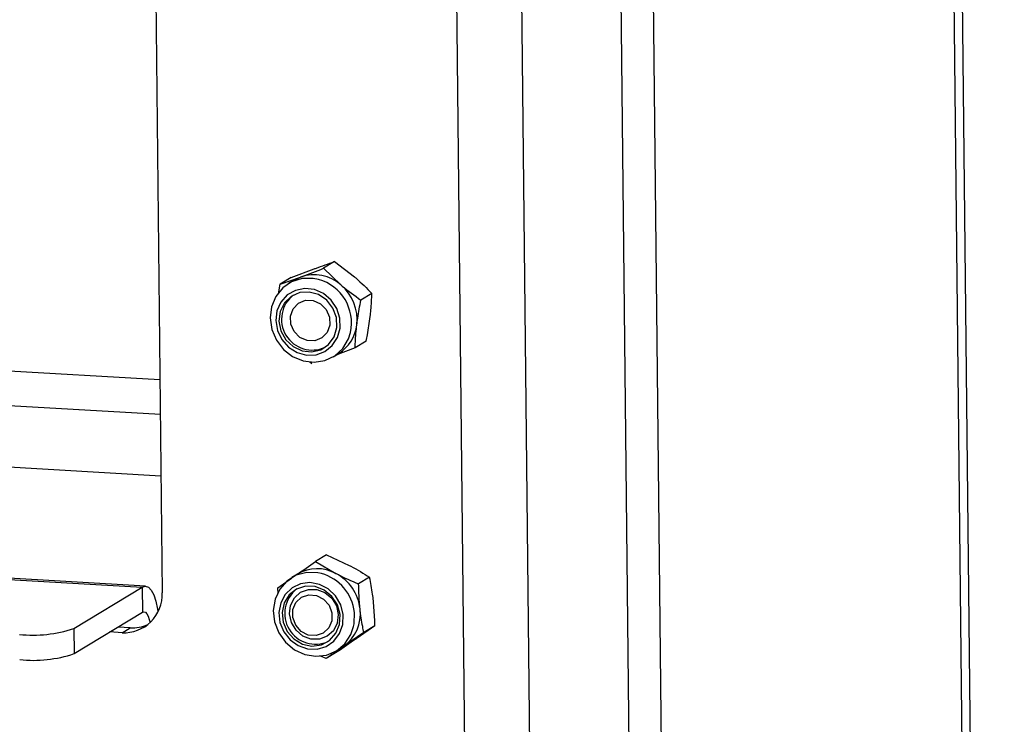
# Model space of a CAD drawing. Units: millimetres. Extents: x 82 to 2010, y 40 to 2880.
# Drawn here: x 1803 to 1917, y 890 to 973 of the extents above; entities that cross this region are included whole.
import ezdxf

# ---------------------------------------------------------------- set-up
doc = ezdxf.new("R2010")
doc.units = ezdxf.units.MM
doc.header["$LTSCALE"] = 10

msp = doc.modelspace()

# ---------------------------------------------------------------- linework, layer by layer
at = {"color": 7, "linetype": 'Continuous', "lineweight": 25}
for p, q in [((1871.849, 1053.599), (1877.599, 514.766)), ((1881.398, 515.182), (1875.648, 1054.016)), ((1866.128, 507.816), (1860.378, 1046.649)), ((1916.415, 518.08), (1910.77, 1047.116)), ((1917.371, 518.659), (1911.726, 1047.695)), ((1852.78, 1045.815), (1858.529, 506.982)), ((1817.763, 1042.918), (1819.226, 905.761)), ((1834.254, 942.532), (1836.916, 943.548)), ((1839.294, 944.392), (1838.017, 943.618)), ((1838.017, 943.618), (1840.059, 941.68)), ((1839.294, 944.392), (1841.62, 942.626)), ((1832.978, 941.759), (1835.355, 942.602)), ((1834.254, 942.532), (1832.978, 941.759)), ((1834.612, 942.244), (1833.954, 941.845)), ((1832.778, 940.638), (1832.978, 941.759)), ((1843.662, 940.687), (1842.385, 939.914)), ((1818.961, 930.601), (1659.195, 939.719)), ((1819.004, 926.586), (1659.237, 935.703)), ((1841.713, 934.35), (1839.462, 933.491)), ((1842.99, 935.123), (1841.713, 934.35)), ((1839.136, 933.293), (1839.794, 933.692)), ((1836.674, 932.49), (1836.418, 932.685)), ((1677.816, 927.501), (1819.08, 919.439)), ((1817.282, 906.562), (1712.216, 912.558)), ((1712.218, 912.423), (1816.878, 906.45)), ((1838.378, 910.197), (1837.102, 909.424)), ((1838.378, 910.197), (1841.028, 908.98)), ((1837.102, 909.424), (1839.467, 908.034)), ((1834.978, 907.955), (1834.32, 907.556)), ((1832.697, 906.372), (1834.273, 907.473)), ((1843.393, 907.591), (1842.117, 906.817)), ((1808.912, 901.624), (1816.878, 906.45)), ((1816.878, 906.45), (1816.909, 903.511)), ((1832.727, 905.653), (1832.697, 906.372)), ((1835.356, 905.846), (1835.347, 905.84)), ((1808.944, 898.685), (1816.909, 903.511)), ((1808.912, 901.624), (1808.944, 898.685)), ((1814.539, 901.133), (1813.118, 901.214)), ((1815.495, 901.712), (1814.073, 901.793)), ((1814.539, 901.133), (1815.495, 901.712)), ((1842.726, 901.158), (1840.381, 899.546)), ((1844.003, 901.932), (1841.943, 900.492)), ((1844.003, 901.932), (1842.726, 901.158)), ((1838.456, 900.708), (1838.465, 900.714)), ((1839.598, 898.879), (1838.321, 898.106)), ((1839.502, 899.003), (1840.16, 899.402)), ((1840.381, 899.546), (1840.16, 899.402)), ((1838.321, 898.106), (1837.593, 898.441))]:
    msp.add_line(p, q, dxfattribs=at)
at = {"color": 7, "linetype": 'Continuous', "lineweight": 25, "flags": 128}
for points in [[(1837.435, 942.316), (1836.804, 942.439), (1835.518, 942.418), (1834.307, 942.038), (1833.263, 941.326), (1832.462, 940.335), (1831.964, 939.139), (1831.806, 937.827), (1831.999, 936.496), (1832.529, 935.244), (1833.357, 934.165), (1834.422, 933.338), (1835.644, 932.825), (1836.932, 932.664), (1838.192, 932.866), (1839.33, 933.418), (1840.261, 934.277), (1840.917, 935.381), (1841.159, 936.134)], [(1834.612, 942.244), (1834.801, 942.352), (1835.355, 942.602)], [(1839.947, 936.638), (1839.917, 937.797), (1839.559, 938.918), (1838.903, 939.902), (1838.008, 940.661), (1836.954, 941.127), (1835.835, 941.259), (1834.749, 941.046), (1833.794, 940.506), (1833.054, 939.688), (1832.594, 938.663), (1832.457, 937.524), (1832.653, 936.371), (1833.166, 935.306), (1833.95, 934.425), (1834.935, 933.806), (1836.034, 933.503), (1837.149, 933.544), (1838.181, 933.925), (1839.039, 934.611), (1839.645, 935.543), (1839.947, 936.638)], [(1839.575, 936.711), (1839.528, 937.864), (1839.122, 938.963), (1838.401, 939.89), (1837.443, 940.544), (1836.352, 940.854), (1835.246, 940.786), (1834.246, 940.348), (1833.458, 939.587), (1832.97, 938.586), (1832.833, 937.453), (1833.063, 936.311), (1833.634, 935.284), (1834.486, 934.483), (1835.524, 933.994), (1836.638, 933.871), (1837.705, 934.128), (1838.612, 934.736), (1839.258, 935.629), (1839.575, 936.711)], [(1837.834, 935.495), (1837.013, 935.159), (1836.109, 935.184), (1835.26, 935.565), (1834.596, 936.244), (1834.217, 937.118), (1834.181, 938.054), (1834.493, 938.909), (1835.107, 939.554), (1835.928, 939.889), (1836.832, 939.864), (1837.68, 939.483), (1838.345, 938.804), (1838.724, 937.93), (1838.76, 936.994), (1838.448, 936.139), (1837.834, 935.495)], [(1837.784, 908.031), (1837.352, 908.123), (1836.062, 908.154), (1834.836, 907.823), (1833.763, 907.155), (1832.924, 906.2), (1832.38, 905.028), (1832.173, 903.726), (1832.317, 902.392), (1832.801, 901.123), (1833.59, 900.014), (1834.626, 899.147), (1835.831, 898.587), (1837.116, 898.375), (1838.386, 898.527), (1839.546, 899.031), (1840.511, 899.85), (1841.209, 900.924), (1841.522, 901.834)], [(1840.318, 903.257), (1840.028, 904.395), (1839.433, 905.417), (1838.584, 906.23), (1837.557, 906.764), (1836.443, 906.971), (1835.342, 906.831), (1834.35, 906.359), (1833.557, 905.595), (1833.033, 904.608), (1832.824, 903.485), (1832.949, 902.326), (1833.397, 901.234), (1834.127, 900.306), (1835.076, 899.625), (1836.158, 899.25), (1837.278, 899.216), (1838.336, 899.526), (1839.239, 900.151), (1839.905, 901.036), (1840.275, 902.103), (1840.318, 903.257)], [(1816.878, 906.45), (1817.252, 906.563), (1817.614, 906.446), (1817.951, 906.103), (1818.248, 905.547), (1818.495, 904.801), (1818.683, 903.891), (1818.73, 903.56)], [(1839.946, 903.239), (1839.641, 904.367), (1839.005, 905.356), (1838.106, 906.098), (1837.042, 906.513), (1835.928, 906.556), (1834.885, 906.222), (1834.025, 905.548), (1833.443, 904.606), (1833.201, 903.499), (1833.325, 902.347), (1833.802, 901.274), (1834.58, 900.397), (1835.575, 899.81), (1836.679, 899.578), (1837.773, 899.726), (1838.737, 900.237), (1839.468, 901.056), (1839.886, 902.094), (1839.946, 903.239)], [(1835.351, 905.842), (1836.26, 906.179), (1837.246, 906.166), (1838.19, 905.804), (1838.98, 905.137), (1839.518, 904.245), (1839.741, 903.236), (1839.622, 902.231), (1839.174, 901.353), (1838.452, 900.706), (1837.543, 900.369), (1836.557, 900.382), (1835.613, 900.744), (1834.823, 901.412), (1834.285, 902.304), (1834.062, 903.312), (1834.181, 904.317), (1834.629, 905.195), (1835.351, 905.842)], [(1835.461, 905.261), (1836.301, 905.55), (1837.205, 905.477), (1838.036, 905.052), (1838.668, 904.34), (1839.004, 903.449), (1838.993, 902.516), (1838.636, 901.682), (1837.989, 901.074), (1837.149, 900.784), (1836.245, 900.858), (1835.413, 901.283), (1834.782, 901.995), (1834.446, 902.885), (1834.457, 903.818), (1834.813, 904.652), (1835.461, 905.261)], [(1816.909, 903.511), (1817.096, 903.567), (1817.277, 903.509), (1817.446, 903.337), (1817.594, 903.06), (1817.718, 902.686), (1817.8, 902.304)], [(1841.522, 901.834), (1841.588, 902.172), (1841.621, 903.503)]]:
    msp.add_lwpolyline(points, dxfattribs=at)
at = {"color": 7, "linetype": 'Continuous', "lineweight": 25}
for centre, radius, start, end in [((1836.917, 938.114), 4.753, 48.61833, 109.18461), ((1836.036, 937.261), 5.245, 347.58315, 74.52995), ((1836.641, 937.631), 5.299, 353.6561, 49.82896), ((1836.716, 937.673), 3.587, 127.49998, 294.92186), ((1837.436, 937.52), 4.496, 301.63744, 353.94464), ((1837.293, 904.025), 4.561, 61.53252, 120.49459), ((1836.389, 902.96), 5.259, 5.91844, 74.62164), ((1836.984, 903.322), 5.327, 6.25096, 62.21619), ((1814.773, 905.583), 4.457, 266.99675, 2.27968), ((1837.083, 903.384), 3.587, 127.52192, 294.89991), ((1837.674, 903.316), 4.642, 305.67526, 7.2416), ((1815.763, 906.122), 4.418, 266.52468, 293.67488), ((1804.165, 915.69), 14.846, 263.87251, 288.65072), ((1804.196, 912.751), 14.846, 263.87251, 288.65072)]:
    msp.add_arc(centre, radius, start, end, dxfattribs=at)
for points, knots in [([(1835.355, 942.602), (1835.415, 942.624), (1836.268, 942.94), (1837.174, 943.291), (1838.017, 943.618)], [0, 0, 0, 0, 0.0702006, 1, 1, 1, 1]), ([(1836.916, 943.548), (1836.976, 943.57), (1837.825, 943.883), (1838.586, 944.146), (1839.294, 944.392)], [0, 0, 0, 0, 0.0702006, 1, 1, 1, 1]), ([(1841.62, 942.626), (1841.672, 942.582), (1842.407, 941.955), (1843.057, 941.298), (1843.662, 940.687)], [0, 0, 0, 0, 0.0702006, 1, 1, 1, 1]), ([(1840.059, 941.68), (1840.111, 941.636), (1840.85, 941.011), (1841.645, 940.443), (1842.385, 939.914)], [0, 0, 0, 0, 0.0702006, 1, 1, 1, 1]), ([(1841.907, 937.045), (1841.94, 937.3), (1842.061, 938.246), (1842.248, 939.209), (1842.385, 939.914)], [0, 0, 0, 0, 0.2686336, 1, 1, 1, 1]), ([(1843.468, 937.991), (1843.497, 938.243), (1843.602, 939.18), (1843.637, 940.05), (1843.662, 940.687)], [0, 0, 0, 0, 0.2686336, 1, 1, 1, 1]), ([(1842.99, 935.123), (1843.04, 935.37), (1843.233, 936.327), (1843.368, 937.282), (1843.468, 937.991)], [0, 0, 0, 0, 0.2575513, 1, 1, 1, 1]), ([(1841.713, 934.35), (1841.72, 934.57), (1841.746, 935.426), (1841.838, 936.356), (1841.907, 937.045)], [0, 0, 0, 0, 0.25755135, 1, 1, 1, 1]), ([(1834.757, 907.812), (1834.809, 907.848), (1835.555, 908.364), (1836.357, 908.913), (1837.102, 909.424)], [0, 0, 0, 0, 0.0702006, 1, 1, 1, 1]), ([(1841.028, 908.98), (1841.087, 908.949), (1841.932, 908.508), (1842.689, 908.033), (1843.393, 907.591)], [0, 0, 0, 0, 0.0702006, 1, 1, 1, 1]), ([(1839.467, 908.034), (1839.526, 908.004), (1840.375, 907.565), (1841.278, 907.177), (1842.117, 906.817)], [0, 0, 0, 0, 0.0702006, 1, 1, 1, 1]), ([(1842.279, 903.902), (1842.253, 904.16), (1842.158, 905.123), (1842.134, 906.101), (1842.117, 906.817)], [0, 0, 0, 0, 0.26863361, 1, 1, 1, 1]), ([(1843.84, 904.848), (1843.811, 905.104), (1843.699, 906.057), (1843.523, 906.943), (1843.393, 907.591)], [0, 0, 0, 0, 0.2686336, 1, 1, 1, 1]), ([(1844.003, 901.932), (1843.999, 902.182), (1843.983, 903.155), (1843.901, 904.126), (1843.84, 904.848)], [0, 0, 0, 0, 0.2575513, 1, 1, 1, 1]), ([(1842.726, 901.158), (1842.679, 901.383), (1842.496, 902.255), (1842.372, 903.2), (1842.279, 903.902)], [0, 0, 0, 0, 0.25755135, 1, 1, 1, 1]), ([(1841.943, 900.492), (1841.89, 900.456), (1841.144, 899.939), (1840.343, 899.39), (1839.598, 898.879)], [0, 0, 0, 0, 0.0702006, 1, 1, 1, 1]), ([(1840.381, 899.546), (1840.329, 899.51), (1839.588, 898.996), (1838.931, 898.535), (1838.321, 898.106)], [0, 0, 0, 0, 0.0702006, 1, 1, 1, 1])]:
    msp.add_open_spline(points, degree=3, knots=knots, dxfattribs=at)

doc.saveas('drawing.dxf')
